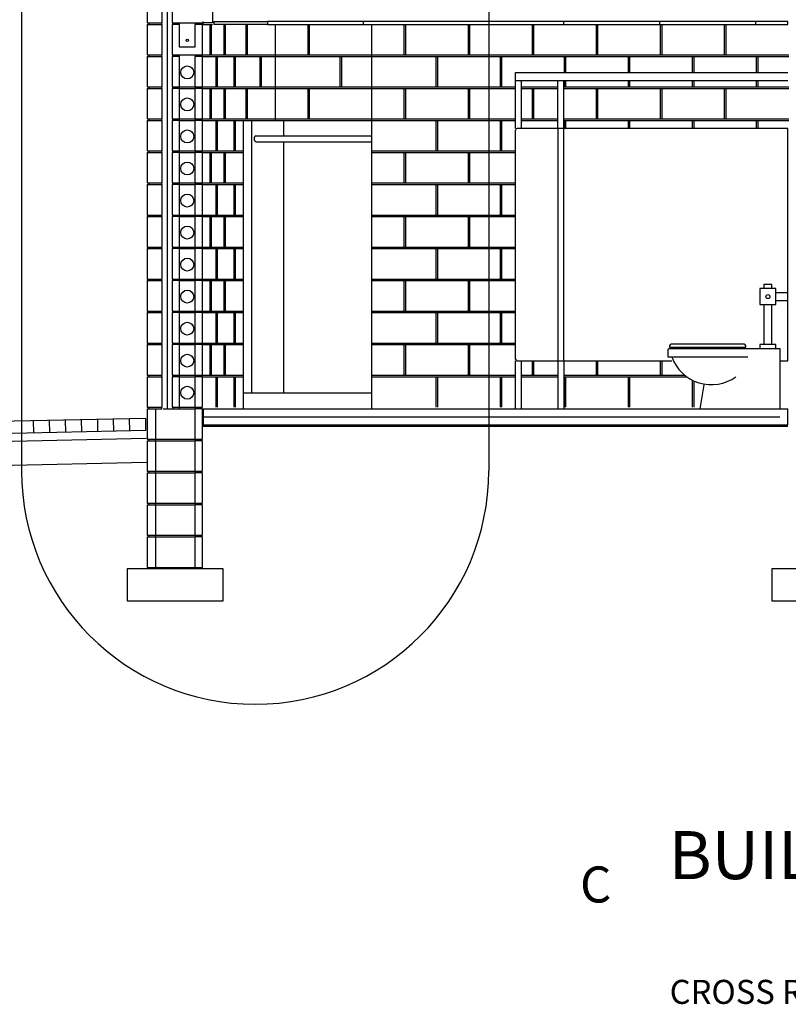
# Model space of a CAD drawing. Extents: x -31 to 93, y -28 to 79.
# Drawn here: x 13 to 17, y 13 to 18 of the extents above; entities that cross this region are included whole.
import ezdxf
from ezdxf.enums import TextEntityAlignment as Align

# ---------------------------------------------------------------- set-up
doc = ezdxf.new("R2010")
doc.units = 0
for name, pattern in [('DASH3', [0]), ('SMDASH', [0]), ('WWM', [0])]:
    doc.linetypes.add(name, pattern=pattern)
for name, color, linetype in [('BLOCK', 251, 'CONTINUOUS'), ('CEILING', 30, 'CONTINUOUS'), ('CROSSREF', 7, 'CONTINUOUS'), ('DASHMARK', 7, 'SMDASH'), ('FIXTURE', 82, 'CONTINUOUS'), ('FOOTING', 251, 'CONTINUOUS'), ('HBLOCK', 5, 'CONTINUOUS'), ('HPAVERS', 5, 'CONTINUOUS'), ('HSLAB', 5, 'CONTINUOUS'), ('INSUL', 241, 'CONTINUOUS'), ('LBLOCK', 9, 'CONTINUOUS'), ('LPARTITION', 9, 'CONTINUOUS'), ('LSHOWER', 9, 'CONTINUOUS'), ('PARTITION', 82, 'CONTINUOUS'), ('PAVERS', 251, 'CONTINUOUS'), ('SHEETTITLE', 5, 'CONTINUOUS'), ('SHOWER', 7, 'CONTINUOUS'), ('SLAB', 251, 'CONTINUOUS'), ('SMTITLE', 7, 'CONTINUOUS'), ('STEEL', 10, 'CONTINUOUS'), ('VAPORBAR', 251, 'DASH3'), ('WWM', 250, 'WWM')]:
    doc.layers.add(name, color=color, linetype=linetype)
doc.styles.get("Standard").update_dxf_attribs({"font": 'SIMPLEX'})

# ---------------------------------------------------------------- blocks, each defined once
blk = doc.blocks.new('BSECTCR')
at = {"layer": 'BLOCK', "color": 0}
for p, q in [((-48.38, 104), (-48.38, 96.38)), ((-45.81, 104), (-45.81, 96.38)), ((-52, 96.38), (-48.38, 96.38)), ((-52, 96), (-48.38, 96)), ((-51.62, 96.38), (-51.62, 96)), ((-48.38, 96), (-48.38, 96.38)), ((-48.38, 96), (-48.38, 88.38)), ((-45.81, 96.38), (-44, 96.38)), ((-44, 96), (-45.81, 96)), ((-45.81, 96), (-45.81, 88.38)), ((-45.5, 96.38), (-45.5, 96)), ((-44, 96.38), (-44, 96)), ((-44, 96.38), (-40, 96.38)), ((-44, 96), (-44, 90.38)), ((-40, 96.38), (-38.19, 96.38)), ((-40, 96.38), (-40, 96)), ((-40, 90.38), (-40, 96)), ((-38.19, 96), (-40, 96)), ((-38.5, 96.38), (-38.5, 96)), ((4, 96), (4, 0)), ((-44, 90.38), (-40, 90.38)), ((-52, 88.38), (-48.38, 88.38)), ((-52, 88), (-48.38, 88)), ((-51.62, 88.38), (-51.62, 88)), ((-48.38, 88), (-48.38, 88.38)), ((-48.38, 88), (-48.38, 80.38)), ((-45.81, 88.38), (-44, 88.38)), ((-44, 88), (-45.81, 88)), ((-45.81, 88), (-45.81, 80.38)), ((-45.5, 88.38), (-45.5, 88)), ((-44, 88.38), (-44, 88)), ((-44, 88.38), (-40, 88.38)), ((-44, 88), (-44, 80.38)), ((-40, 88.38), (-38.19, 88.38)), ((-40, 88.38), (-40, 88)), ((-40, 80.38), (-40, 88)), ((-38.19, 88), (-40, 88)), ((-38.5, 88.38), (-38.5, 88)), ((-52, 80.38), (-48.38, 80.38)), ((-52, 80), (-48.38, 80)), ((-51.62, 80.38), (-51.62, 80)), ((-48.38, 80), (-48.38, 80.38)), ((-48.38, 80), (-48.38, 72.38)), ((-45.81, 80.38), (-44, 80.38)), ((-44, 80), (-45.81, 80)), ((-45.81, 80), (-45.81, 72.38)), ((-45.5, 80.38), (-45.5, 80)), ((-44, 80.38), (-44, 80)), ((-44, 80), (-44, 72.38)), ((-40, 80.38), (-38.19, 80.38)), ((-40, 80.38), (-40, 80)), ((-40, 72.38), (-40, 80)), ((-38.19, 80), (-40, 80)), ((-38.5, 80.38), (-38.5, 80)), ((-52, 72.38), (-48.38, 72.38)), ((-52, 72), (-48.38, 72)), ((-51.62, 72.38), (-51.62, 72)), ((-48.38, 72), (-48.38, 72.38)), ((-48.38, 72), (-48.38, 64.38)), ((-45.81, 72.38), (-44, 72.38)), ((-44, 72), (-45.81, 72)), ((-45.81, 72), (-45.81, 64.38)), ((-45.5, 72.38), (-45.5, 72)), ((-44, 72.38), (-44, 72)), ((-44, 72), (-44, 64.38)), ((-40, 72.38), (-38.19, 72.38)), ((-40, 72.38), (-40, 72)), ((-40, 64.38), (-40, 72)), ((-38.19, 72), (-40, 72)), ((-38.5, 72.38), (-38.5, 72)), ((-52, 64.38), (-48.38, 64.38)), ((-52, 64), (-48.38, 64)), ((-51.62, 64.38), (-51.62, 64)), ((-48.38, 64), (-48.38, 64.38)), ((-48.38, 64), (-48.38, 56.38)), ((-45.81, 64.38), (-44, 64.38)), ((-44, 64), (-45.81, 64)), ((-45.81, 64), (-45.81, 56.38)), ((-45.5, 64.38), (-45.5, 64)), ((-44, 64.38), (-44, 64)), ((-44, 64), (-44, 56.38)), ((-40, 64.38), (-38.19, 64.38)), ((-40, 64.38), (-40, 64)), ((-40, 56.38), (-40, 64)), ((-38.19, 64), (-40, 64)), ((-38.5, 64.38), (-38.5, 64)), ((-52, 56.38), (-48.38, 56.38)), ((-52, 56), (-48.38, 56)), ((-51.62, 56.38), (-51.62, 56)), ((-48.38, 56), (-48.38, 56.38)), ((-48.38, 56), (-48.38, 48.38)), ((-45.81, 56.38), (-44, 56.38)), ((-44, 56), (-45.81, 56)), ((-45.81, 56), (-45.81, 48.38)), ((-45.5, 56.38), (-45.5, 56)), ((-44, 56.38), (-44, 56)), ((-44, 56), (-44, 48.38)), ((-40, 56.38), (-38.19, 56.38)), ((-40, 56.38), (-40, 56)), ((-40, 48.38), (-40, 56)), ((-38.19, 56), (-40, 56)), ((-38.5, 56.38), (-38.5, 56)), ((-52, 48.38), (-48.38, 48.38)), ((-52, 48), (-48.38, 48)), ((-51.62, 48.38), (-51.62, 48)), ((-48.38, 48), (-48.38, 48.38)), ((-48.38, 48), (-48.38, 40.38)), ((-45.81, 48.38), (-44, 48.38)), ((-44, 48), (-45.81, 48)), ((-45.81, 48), (-45.81, 40.38)), ((-45.5, 48.38), (-45.5, 48)), ((-44, 48.38), (-44, 48)), ((-44, 48), (-44, 40.38)), ((-40, 48.38), (-38.19, 48.38)), ((-40, 48.38), (-40, 48)), ((-40, 40.38), (-40, 48)), ((-38.19, 48), (-40, 48)), ((-38.5, 48.38), (-38.5, 48)), ((-52, 40.38), (-48.38, 40.38)), ((-52, 40), (-48.38, 40)), ((-51.62, 40.38), (-51.62, 40)), ((-48.38, 40), (-48.38, 40.38)), ((-48.38, 40), (-48.38, 32.38)), ((-45.81, 40.38), (-44, 40.38)), ((-44, 40), (-45.81, 40)), ((-45.81, 40), (-45.81, 32.38)), ((-45.5, 40.38), (-45.5, 40)), ((-44, 40.38), (-44, 40)), ((-44, 40), (-44, 32.38)), ((-40, 40.38), (-38.19, 40.38)), ((-40, 40.38), (-40, 40)), ((-40, 32.38), (-40, 40)), ((-38.19, 40), (-40, 40)), ((-38.5, 40.38), (-38.5, 40)), ((-52, 32.38), (-48.38, 32.38)), ((-52, 32), (-48.38, 32)), ((-51.62, 32.38), (-51.62, 32)), ((-48.38, 32), (-48.38, 32.38)), ((-48.38, 32), (-48.38, 24.38)), ((-45.81, 32.38), (-44, 32.38)), ((-44, 32), (-45.81, 32)), ((-45.81, 32), (-45.81, 24.38)), ((-45.5, 32.38), (-45.5, 32)), ((-44, 32.38), (-44, 32)), ((-44, 32), (-44, 24.38)), ((-40, 32.38), (-38.19, 32.38)), ((-40, 32.38), (-40, 32)), ((-40, 24.38), (-40, 32)), ((-38.19, 32), (-40, 32)), ((-38.5, 32.38), (-38.5, 32)), ((-52, 24.38), (-48.38, 24.38)), ((-52, 24), (-48.38, 24)), ((-51.62, 24.38), (-51.62, 24)), ((-48.38, 24), (-48.38, 24.38)), ((-48.38, 24), (-48.38, 16.38)), ((-45.81, 24.38), (-44, 24.38)), ((-44, 24), (-45.81, 24)), ((-45.81, 24), (-45.81, 16.38)), ((-45.5, 24.38), (-45.5, 24)), ((-44, 24.38), (-44, 24)), ((-44, 24), (-44, 16.38)), ((-40, 24.38), (-38.19, 24.38)), ((-40, 24.38), (-40, 24)), ((-40, 16.38), (-40, 24)), ((-38.19, 24), (-40, 24)), ((-38.5, 24.38), (-38.5, 24)), ((-52, 16.38), (-48.38, 16.38)), ((-52, 16), (-48.38, 16)), ((-51.62, 16.38), (-51.62, 16)), ((-48.38, 16), (-48.38, 16.38)), ((-48.38, 16), (-48.38, 8.38)), ((-45.81, 16.38), (-44, 16.38)), ((-44, 16), (-45.81, 16)), ((-45.81, 16), (-45.81, 8.38)), ((-45.5, 16.38), (-45.5, 16)), ((-44, 16.38), (-44, 16)), ((-44, 16), (-44, 8.38)), ((-40, 16.38), (-38.19, 16.38)), ((-40, 16.38), (-40, 16)), ((-40, 8.38), (-40, 16)), ((-38.19, 16), (-40, 16)), ((-38.5, 16.38), (-38.5, 16)), ((-52, 8.38), (-48.38, 8.38)), ((-52, 8), (-48.38, 8)), ((-51.62, 8.38), (-51.62, 8)), ((-48.38, 8), (-48.38, 8.38)), ((-48.38, 8), (-48.38, 0.38)), ((-45.81, 8.38), (-44, 8.38)), ((-44, 8), (-45.81, 8)), ((-45.81, 8), (-45.81, 0.38)), ((-45.5, 8.38), (-45.5, 8)), ((-44, 8.38), (-44, 8)), ((-44, 8), (-44, 0.38)), ((-40, 8.38), (-38.19, 8.38)), ((-40, 8.38), (-40, 8)), ((-40, 0.38), (-40, 8)), ((-38.19, 8), (-40, 8)), ((-38.5, 8.38), (-38.5, 8)), ((-52, 0.38), (-48.38, 0.38)), ((-52, 0), (-52, -7.62)), ((-52, 0), (-48.38, 0)), ((-51.62, 0.38), (-51.62, 0)), ((-49.92, 0), (-49.92, -7.62)), ((-48.38, 0), (-48.38, 0.38)), ((-45.81, 0.38), (-44, 0.38)), ((-45.5, 0.38), (-45.5, 0)), ((-44, 0.38), (-44, 0)), ((-40, 0.38), (-38.19, 0.38)), ((-40, 0.38), (-40, 0)), ((-38.19, 0), (-40, 0)), ((-40, -7.62), (-40, 0)), ((-38.5, 0.38), (-38.5, 0)), ((-38.19, -7.62), (-38.19, 0)), ((-52, -7.62), (-40, -7.62)), ((-52, -8), (-40, -8)), ((-52, -8), (-52, -15.62)), ((-51.62, -7.62), (-51.62, -8)), ((-49.92, -8), (-49.92, -7.62)), ((-49.92, -8), (-49.92, -15.62)), ((-40, -7.62), (-40, -8)), ((-40, -7.62), (-38.19, -7.62)), ((-40, -15.62), (-40, -8)), ((-38.19, -8), (-40, -8)), ((-38.5, -7.62), (-38.5, -8)), ((-38.19, -15.62), (-38.19, -8)), ((-52, -15.62), (-40, -15.62)), ((-52, -16), (-40, -16)), ((-52, -16), (-52, -23.62)), ((-51.62, -15.62), (-51.62, -16)), ((-49.92, -16), (-49.92, -15.62)), ((-49.92, -16), (-49.92, -23.62)), ((-40, -15.62), (-38.19, -15.62)), ((-40, -15.62), (-40, -16)), ((-40, -23.62), (-40, -16)), ((-38.19, -16), (-40, -16)), ((-38.5, -15.62), (-38.5, -16)), ((-38.19, -23.62), (-38.19, -16)), ((-52, -23.62), (-40, -23.62)), ((-52, -24), (-40, -24)), ((-52, -24), (-52, -31.62)), ((-51.62, -23.62), (-51.62, -24)), ((-49.92, -24), (-49.92, -23.62)), ((-49.92, -24), (-49.92, -31.62)), ((-40, -23.62), (-38.19, -23.62)), ((-40, -23.62), (-40, -24)), ((-40, -31.62), (-40, -24)), ((-38.19, -24), (-40, -24)), ((-38.5, -23.62), (-38.5, -24)), ((-38.19, -31.62), (-38.19, -24)), ((-52, -31.62), (-40, -31.62)), ((-51.62, -31.62), (-51.62, -32)), ((-49.92, -32), (-49.92, -31.62)), ((-40, -31.62), (-38.19, -31.62)), ((-40, -31.62), (-40, -32)), ((-38.5, -31.62), (-38.5, -32)), ((-52, -32), (-40, -32)), ((-52, -32), (-52, -39.62)), ((-49.92, -32), (-49.92, -39.62)), ((-40, -39.62), (-40, -32)), ((-38.19, -32), (-40, -32)), ((-38.19, -39.62), (-38.19, -32)), ((-52, -39.62), (-40, -39.62)), ((-51.62, -39.62), (-51.62, -40)), ((-49.92, -40), (-49.92, -39.62)), ((-40, -39.62), (-38.19, -39.62)), ((-40, -39.62), (-40, -40)), ((-38.5, -39.62), (-38.5, -40))]:
    blk.add_line(p, q, dxfattribs=at)
for centre in [(-42, 84), (-42, 76), (-42, 68), (-42, 60), (-42, 52), (-42, 44), (-42, 36), (-42, 28), (-42, 20), (-42, 12), (-42, 4)]:
    blk.add_circle(centre, 1.62, dxfattribs=at)
at = {"layer": 'CEILING', "color": 0}
for p, q in [((-38, 96), (-38, 96.75)), ((-35.37, 96.75), (-22, 96.75)), ((-35.37, 96.75), (-35.37, 96)), ((-22, 96), (-35.37, 96)), ((2, 96.75), (-22, 96.75)), ((-22, 96.75), (-22, 96)), ((-22, 96), (2, 96)), ((52, 96.75), (2, 96.75)), ((2, 96), (2, 96.75)), ((2, 96), (52, 96)), ((76, 96.75), (52, 96.75)), ((52, 96), (52, 96.75)), ((52, 96), (76, 96)), ((100, 96.75), (76, 96.75)), ((76, 96), (76, 96.75)), ((76, 96), (100, 96)), ((100, 96), (100, 96.75)), ((108, 96.75), (100, 96.75)), ((100, 96), (108, 96)), ((108, 96), (108, 96.75))]:
    blk.add_line(p, q, dxfattribs=at)
at = {"layer": 'DASHMARK', "color": 0}
for p, q in [((-83.39, 232.83), (-83.39, -15.5)), ((33.28, 232.83), (33.28, -15.5))]:
    blk.add_line(p, q, dxfattribs=at)
blk.add_arc((-25.05, -15.5), 58.33, 180, 0, dxfattribs=at)
at = {"layer": 'FIXTURE', "color": 0}
for p, q in [((101, 30), (101, 26)), ((105, 30), (101, 30)), ((102, 31), (102, 30)), ((104, 31), (102, 31)), ((104, 30), (104, 31)), ((105, 26), (105, 30)), ((105, 29), (108, 29)), ((101, 26), (104, 26)), ((102, 26), (102, 16)), ((104, 26), (105, 26)), ((104, 16), (104, 26)), ((105, 27), (108, 27)), ((78.4, 15), (106, 15)), ((78.45, 15.7), (78.45, 15.38)), ((78.45, 15.38), (97.46, 15.38)), ((97.06, 16.1), (78.85, 16.1)), ((97.46, 15.38), (97.46, 15.7)), ((101, 16), (101, 15)), ((105, 16), (101, 16)), ((105, 15), (105, 16)), ((106, 15), (106, 0)), ((78, 14.6), (78, 13)), ((78, 13), (79, 13)), ((79, 13), (98, 13)), ((87, 6), (86, 0))]:
    blk.add_line(p, q, dxfattribs=at)
blk.add_circle((103, 28), 0.5, dxfattribs=at)
for centre, radius, start, end in [((78.4, 14.6), 0.4, 90, 180), ((78.85, 15.7), 0.4, 90, 180), ((97.06, 15.7), 0.4, 0, 90), ((88.85, 16.44), 10.44, 199.219, 306.0729)]:
    blk.add_arc(centre, radius, start, end, dxfattribs=at)
at = {"layer": 'FOOTING', "color": 0}
for p, q in [((-45, -40), (-57, -40)), ((-57, -40), (-57, -48)), ((-33, -40), (-45, -40)), ((-33, -48), (-33, -40)), ((112, -40), (104, -40)), ((104, -40), (104, -48)), ((-57, -48), (-33, -48)), ((104, -48), (120, -48))]:
    blk.add_line(p, q, dxfattribs=at)
at = {"layer": 'HBLOCK', "color": 0}
for p, q in [((-52, 104), (-52, 96.38)), ((-35.69, 104), (-35.69, 96.38)), ((-52, 96), (-52, 88.38)), ((-35.69, 96.38), (-38.19, 96.38)), ((-38.19, 88.38), (-38.19, 96)), ((-52, 88), (-52, 80.38)), ((-38.19, 80.38), (-38.19, 88)), ((-52, 80), (-52, 72.38)), ((-38.19, 72.38), (-38.19, 80)), ((-52, 72), (-52, 64.38)), ((-38.19, 64.38), (-38.19, 72)), ((-52, 64), (-52, 56.38)), ((-38.19, 56.38), (-38.19, 64)), ((-52, 56), (-52, 48.38)), ((-38.19, 48.38), (-38.19, 56)), ((-52, 48), (-52, 40.38)), ((-38.19, 40.38), (-38.19, 48)), ((-52, 40), (-52, 32.38)), ((-38.19, 32.38), (-38.19, 40)), ((-52, 32), (-52, 24.38)), ((-38.19, 24.38), (-38.19, 32)), ((-52, 24), (-52, 16.38)), ((-38.19, 16.38), (-38.19, 24)), ((-52, 16), (-52, 8.38)), ((-38.19, 8.38), (-38.19, 16)), ((-52, 8), (-52, 0.38)), ((-38.19, 0.38), (-38.19, 8))]:
    blk.add_line(p, q, dxfattribs=at)
at = {"layer": 'HPAVERS', "color": 0}
blk.add_line((-52.39, -2.46), (-267.59, -6.94), dxfattribs=at)
at = {"layer": 'HSLAB', "color": 0}
blk.add_line((-38, 0), (108, 0), dxfattribs=at)
at = {"layer": 'INSUL', "color": 0}
blk.add_line((-47, 152), (-47, 0), dxfattribs=at)
at = {"layer": 'LBLOCK', "color": 0}
for p, q in [((-38.19, 96), (-35.69, 96)), ((-36.31, 88.38), (-36.31, 96)), ((-35.94, 88.38), (-35.94, 96)), ((-32.81, 88.38), (-32.81, 96)), ((-32.44, 88.38), (-32.44, 96)), ((-27.31, 88.38), (-27.31, 96)), ((-26.94, 88.38), (-26.94, 96)), ((-20, 72), (-20, 96)), ((-11.81, 88.38), (-11.81, 96)), ((-11.44, 88.38), (-11.44, 96)), ((12.19, 88.38), (12.19, 96)), ((12.56, 88.38), (12.56, 96)), ((28.19, 88.38), (28.19, 96)), ((28.56, 88.38), (28.56, 96)), ((44.19, 88.38), (44.19, 96)), ((44.56, 88.38), (44.56, 96)), ((60.19, 88.38), (60.19, 96)), ((60.56, 88.38), (60.56, 96)), ((76.19, 88.38), (76.19, 96)), ((76.56, 88.38), (76.56, 96)), ((92.19, 88.38), (92.19, 96)), ((92.56, 88.38), (92.56, 96)), ((-38.19, 88.38), (108.19, 88.38)), ((-38.19, 88), (108.19, 88)), ((-34.81, 80.38), (-34.81, 88)), ((-34.44, 80.38), (-34.44, 88)), ((-30.31, 80.38), (-30.31, 88)), ((-29.94, 80.38), (-29.94, 88)), ((-23.81, 80.38), (-23.81, 88)), ((-23.44, 80.38), (-23.44, 88)), ((-3.81, 80.38), (-3.81, 88)), ((-3.44, 80.38), (-3.44, 88)), ((20.19, 80.38), (20.19, 88)), ((20.56, 80.38), (20.56, 88)), ((36.19, 80.38), (36.19, 88)), ((36.56, 80.38), (36.56, 88)), ((52.19, 84), (52.19, 88)), ((52.56, 84), (52.56, 88)), ((68.19, 84), (68.19, 88)), ((68.56, 84), (68.56, 88)), ((84.19, 84), (84.19, 88)), ((84.56, 84), (84.56, 88)), ((100.19, 84), (100.19, 88)), ((100.56, 84), (100.56, 88)), ((52.19, 80.38), (52.19, 82)), ((52.56, 80.38), (52.56, 82)), ((68.19, 80.38), (68.19, 82)), ((68.56, 80.38), (68.56, 82)), ((84.19, 80.38), (84.19, 82)), ((84.56, 80.38), (84.56, 82)), ((100.19, 80.38), (100.19, 82)), ((100.56, 80.38), (100.56, 82)), ((-44, 80.38), (-40, 80.38)), ((-44, 80), (-40, 80)), ((-38.19, 80.38), (40, 80.38)), ((-38.19, 80), (40, 80)), ((-36.31, 72.38), (-36.31, 80)), ((-35.94, 72.38), (-35.94, 80)), ((-32.81, 72.38), (-32.81, 80)), ((-32.44, 72.38), (-32.44, 80)), ((-27.31, 72.38), (-27.31, 80)), ((-26.94, 72.38), (-26.94, 80)), ((-11.81, 72.38), (-11.81, 80)), ((-11.44, 72.38), (-11.44, 80)), ((12.19, 72.38), (12.19, 80)), ((12.56, 72.38), (12.56, 80)), ((28.19, 72.38), (28.19, 80)), ((28.56, 72.38), (28.56, 80)), ((41.5, 80.38), (50.5, 80.38)), ((41.5, 80), (50.5, 80)), ((44.19, 72.38), (44.19, 80)), ((44.56, 72.38), (44.56, 80)), ((52, 80.38), (108.19, 80.38)), ((52, 80), (108.19, 80)), ((60.19, 72.38), (60.19, 80)), ((60.56, 72.38), (60.56, 80)), ((76.19, 72.38), (76.19, 80)), ((76.56, 72.38), (76.56, 80)), ((92.19, 72.38), (92.19, 80)), ((92.56, 72.38), (92.56, 80)), ((-44, 72.38), (-40, 72.38)), ((-44, 72), (-40, 72)), ((-38.19, 72.38), (4, 72.38)), ((-38.19, 72), (-20, 72)), ((-34.81, 64.38), (-34.81, 72)), ((-34.44, 64.38), (-34.44, 72)), ((-30.31, 64.38), (-30.31, 72)), ((-29.94, 64.38), (-29.94, 72)), ((4, 72.38), (40, 72.38)), ((4, 72), (40, 72)), ((20.19, 64.38), (20.19, 72)), ((20.56, 64.38), (20.56, 72)), ((36.19, 64.38), (36.19, 72)), ((36.56, 64.38), (36.56, 72)), ((41.5, 72.38), (50.5, 72.38)), ((41.5, 72), (50.5, 72)), ((52, 72.38), (108.19, 72.38)), ((52, 72), (108.19, 72)), ((52.19, 70), (52.19, 72)), ((52.56, 70), (52.56, 72)), ((68.19, 70), (68.19, 72)), ((68.56, 70), (68.56, 72)), ((84.19, 70), (84.19, 72)), ((84.56, 70), (84.56, 72)), ((100.19, 70), (100.19, 72)), ((100.56, 70), (100.56, 72)), ((-44, 64.38), (-40, 64.38)), ((-44, 64), (-40, 64)), ((-38.19, 64.38), (-28, 64.38)), ((-38.19, 64), (-28, 64)), ((-36.31, 56.38), (-36.31, 64)), ((-35.94, 56.38), (-35.94, 64)), ((-32.81, 56.38), (-32.81, 64)), ((-32.44, 56.38), (-32.44, 64)), ((4, 64.38), (40, 64.38)), ((4, 64), (40, 64)), ((12.19, 56.38), (12.19, 64)), ((12.56, 56.38), (12.56, 64)), ((28.19, 56.38), (28.19, 64)), ((28.56, 56.38), (28.56, 64)), ((-44, 56.38), (-40, 56.38)), ((-44, 56), (-40, 56)), ((-38.19, 56.38), (-28, 56.38)), ((-38.19, 56), (-28, 56)), ((-34.81, 48.38), (-34.81, 56)), ((-34.44, 48.38), (-34.44, 56)), ((-30.31, 48.38), (-30.31, 56)), ((-29.94, 48.38), (-29.94, 56)), ((4, 56.38), (40, 56.38)), ((4, 56), (40, 56)), ((20.19, 48.38), (20.19, 56)), ((20.56, 48.38), (20.56, 56)), ((36.19, 48.38), (36.19, 56)), ((36.56, 48.38), (36.56, 56)), ((-44, 48.38), (-40, 48.38)), ((-44, 48), (-40, 48)), ((-38.19, 48.38), (-28, 48.38)), ((-38.19, 48), (-28, 48)), ((-36.31, 40.38), (-36.31, 48)), ((-35.94, 40.38), (-35.94, 48)), ((-32.81, 40.38), (-32.81, 48)), ((-32.44, 40.38), (-32.44, 48)), ((4, 48.38), (40, 48.38)), ((4, 48), (40, 48)), ((12.19, 40.38), (12.19, 48)), ((12.56, 40.38), (12.56, 48)), ((28.19, 40.38), (28.19, 48)), ((28.56, 40.38), (28.56, 48)), ((-44, 40.38), (-40, 40.38)), ((-44, 40), (-40, 40)), ((-38.19, 40.38), (-28, 40.38)), ((-38.19, 40), (-28, 40)), ((-34.81, 32.38), (-34.81, 40)), ((-34.44, 32.38), (-34.44, 40)), ((-30.31, 32.38), (-30.31, 40)), ((-29.94, 32.38), (-29.94, 40)), ((4, 40.38), (40, 40.38)), ((4, 40), (40, 40)), ((20.19, 32.38), (20.19, 40)), ((20.56, 32.38), (20.56, 40)), ((36.19, 32.38), (36.19, 40)), ((36.56, 32.38), (36.56, 40)), ((-44, 32.38), (-40, 32.38)), ((-44, 32), (-40, 32)), ((-38.19, 32.38), (-28, 32.38)), ((-38.19, 32), (-28, 32)), ((-36.31, 24.38), (-36.31, 32)), ((-35.94, 24.38), (-35.94, 32)), ((-32.81, 24.38), (-32.81, 32)), ((-32.44, 24.38), (-32.44, 32)), ((4, 32.38), (40, 32.38)), ((4, 32), (40, 32)), ((12.19, 24.38), (12.19, 32)), ((12.56, 24.38), (12.56, 32)), ((28.19, 24.38), (28.19, 32)), ((28.56, 24.38), (28.56, 32)), ((-44, 24.38), (-40, 24.38)), ((-44, 24), (-40, 24)), ((-38.19, 24.38), (-28, 24.38)), ((-38.19, 24), (-28, 24)), ((-34.81, 16.38), (-34.81, 24)), ((-34.44, 16.38), (-34.44, 24)), ((-30.31, 16.38), (-30.31, 24)), ((-29.94, 16.38), (-29.94, 24)), ((4, 24.38), (40, 24.38)), ((4, 24), (40, 24)), ((20.19, 16.38), (20.19, 24)), ((20.56, 16.38), (20.56, 24)), ((36.19, 16.38), (36.19, 24)), ((36.56, 16.38), (36.56, 24)), ((-44, 16.38), (-40, 16.38)), ((-44, 16), (-40, 16)), ((-38.19, 16.38), (-28, 16.38)), ((-38.19, 16), (-28, 16)), ((-36.31, 8.38), (-36.31, 16)), ((-35.94, 8.38), (-35.94, 16)), ((-32.81, 8.38), (-32.81, 16)), ((-32.44, 8.38), (-32.44, 16)), ((4, 16.38), (40, 16.38)), ((4, 16), (40, 16)), ((12.19, 8.38), (12.19, 16)), ((12.56, 8.38), (12.56, 16)), ((28.19, 8.38), (28.19, 16)), ((28.56, 8.38), (28.56, 16)), ((44.19, 8.38), (44.19, 12)), ((44.56, 8.38), (44.56, 12)), ((60.19, 8.38), (60.19, 12)), ((60.56, 8.38), (60.56, 12)), ((76.19, 8.38), (76.19, 12)), ((76.56, 8.38), (76.56, 12)), ((-44, 8.38), (-40, 8.38)), ((-44, 8), (-40, 8)), ((-38.19, 8.38), (-28, 8.38)), ((-38.19, 8), (-28, 8)), ((-34.81, 0.38), (-34.81, 8)), ((-34.44, 0.38), (-34.44, 8)), ((-30.31, 0.38), (-30.31, 8)), ((-29.94, 0.38), (-29.94, 8)), ((4, 8.38), (40, 8.38)), ((4, 8), (40, 8)), ((20.19, 0.38), (20.19, 8)), ((20.56, 0.38), (20.56, 8)), ((36.19, 0.38), (36.19, 8)), ((36.56, 0.38), (36.56, 8)), ((41.5, 8.38), (50.5, 8.38)), ((41.5, 8), (50.5, 8)), ((52, 8.38), (82.23, 8.38)), ((52, 8), (82.71, 8)), ((52.19, 0.38), (52.19, 8)), ((52.56, 0.38), (52.56, 8)), ((68.19, 0.38), (68.19, 8)), ((68.56, 0.38), (68.56, 8)), ((84.19, 0.38), (84.19, 7.1)), ((84.56, 0.38), (84.56, 6.92)), ((-44, 0.38), (-40, 0.38))]:
    blk.add_line(p, q, dxfattribs=at)
at = {"layer": 'LPARTITION', "color": 0}
for p, q in [((40, 82), (40, 84)), ((40, 84), (52, 84)), ((52, 84), (108, 84)), ((40, 70), (40, 82)), ((40, 82), (52, 82)), ((41.5, 70), (41.5, 82)), ((50.5, 70), (50.5, 82)), ((52, 70), (52, 82)), ((52, 82), (108, 82)), ((40, 12.4), (40, 69.6)), ((108, 70), (40.4, 70)), ((108, 12), (108, 70)), ((40, 0), (40, 12)), ((40.4, 12), (79, 12)), ((41.5, 0), (41.5, 12)), ((50.5, 12), (50.5, 0)), ((52, 12), (52, 0)), ((106, 12), (108, 12))]:
    blk.add_line(p, q, dxfattribs=at)
for centre, start, end in [((40.4, 69.6), 90, 180), ((40.4, 12.4), 180, 270)]:
    blk.add_arc(centre, 0.4, start, end, dxfattribs=at)
at = {"layer": 'LSHOWER', "color": 0}
for p, q in [((-26, 72), (-26, 4)), ((-18, 72), (-18, 68.19)), ((-24.84, 68.19), (4, 68.19)), ((-24.84, 66.69), (4, 66.69)), ((-18, 66.69), (-18, 4))]:
    blk.add_line(p, q, dxfattribs=at)
blk.add_arc((-24.5, 67.44), 0.824, 114.5108, 245.4892, dxfattribs=at)
at = {"layer": 'PARTITION', "color": 0}
for p, q in [((50.5, 70), (50.5, 12)), ((52, 70), (50.5, 70)), ((52, 12), (52, 70)), ((50.5, 12), (52, 12))]:
    blk.add_line(p, q, dxfattribs=at)
at = {"layer": 'PAVERS', "color": 0}
for p, q in [((-80.32, -6.04), (-80.38, -3.04)), ((-76.32, -5.96), (-76.38, -2.96)), ((-72.32, -5.88), (-72.38, -2.88)), ((-68.32, -5.79), (-68.38, -2.79)), ((-64.32, -5.71), (-64.38, -2.71)), ((-60.32, -5.63), (-60.39, -2.63)), ((-56.32, -5.54), (-56.39, -2.54)), ((-52.32, -5.46), (-52.39, -2.46)), ((-52.32, -5.46), (-267.59, -9.95))]:
    blk.add_line(p, q, dxfattribs=at)
at = {"layer": 'SHOWER', "color": 0}
for p, q in [((-28, 0), (-28, 72)), ((-28, 72), (4, 72)), ((-28, 4), (4, 4))]:
    blk.add_line(p, q, dxfattribs=at)
at = {"layer": 'SLAB', "color": 0}
for p, q in [((-48, 0), (-40, 0)), ((-38, 0), (-38, -4)), ((108, -4), (108, 0)), ((-38, -4), (108, -4))]:
    blk.add_line(p, q, dxfattribs=at)
at = {"layer": 'STEEL', "color": 0}
blk.add_circle((-42, 92), 0.312, dxfattribs=at)
at = {"layer": 'VAPORBAR', "color": 0}
for p, q in [((-38.19, -4.38), (108, -4.38)), ((-52.28, -7.46), (-267.54, -11.94)), ((-52.16, -13.46), (-267.42, -17.94))]:
    blk.add_line(p, q, dxfattribs=at)
at = {"layer": 'WWM', "color": 0}
blk.add_line((-38.19, -2), (106, -2), dxfattribs=at)
blk = doc.blocks.new('TITLE')
at = {"layer": 'CROSSREF', "color": 0}
for tag, p in [('CROSSREF', (2.6349, 12.6529)), ('SHEET(S)', (4.6563, 12.6529))]:
    blk.add_attdef(tag, p, '', height=0.125, dxfattribs=at)
at = {"layer": 'SHEETTITLE', "color": 0}
blk.add_attdef('DETAIL', (2.6291, 13.302), '', height=0.25, dxfattribs=at)
at = {"layer": 'SMTITLE', "color": 0}
blk.add_attdef('#', text='', height=0.1875, dxfattribs=at).set_placement((2.25, 13.25), align=Align.MIDDLE)
blk.add_attdef('SCALE', (3.375, 13), '', height=0.125, dxfattribs=at)

msp = doc.modelspace()

# ---------------------------------------------------------------- block references
at = {"layer": 'SHEETTITLE', "color": 0}
ref = msp.add_blockref('TITLE', (16.375, 13.5), dxfattribs=at)
ref.add_attrib('DETAIL', 'BUILDING SECTION', (16.7541, 13.552), dxfattribs={"color": 0, "height": 0.25})
ref.add_attrib('#', 'C', dxfattribs={"layer": 'SMTITLE', "color": 0, "height": 0.1875}).set_placement((16.375, 13.5), align=Align.MIDDLE)
ref.add_attrib('CROSSREF', 'CROSS REFERENCE:', (16.7599, 12.9029), dxfattribs={"layer": 'CROSSREF', "color": 0, "height": 0.125})
at = {"layer": 'SHEETTITLE', "color": 0, "xscale": 0.02083333333333333, "yscale": 0.02083333333333333, "zscale": 0.02083333333333333}
msp.add_blockref('BSECTCR', (15.125, 16), dxfattribs=at)

doc.saveas('drawing.dxf')
